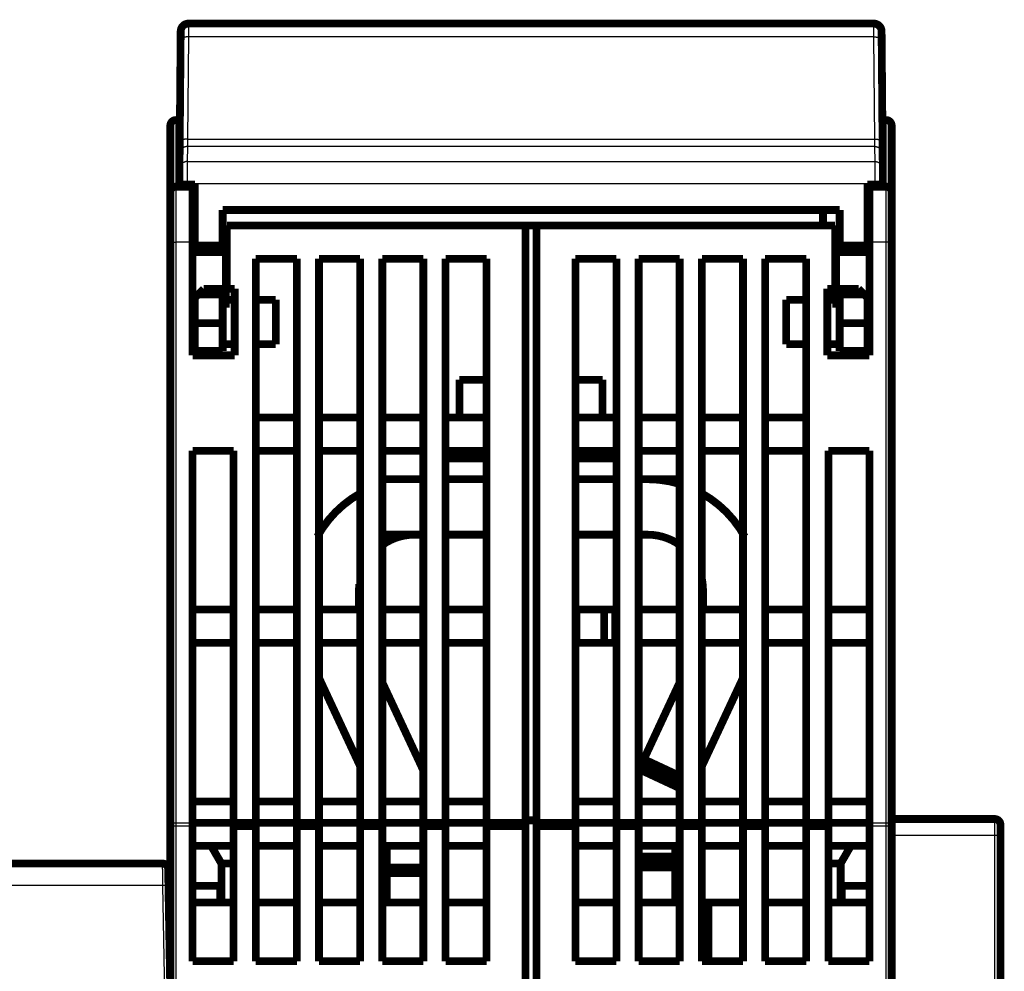
# Model space of a CAD drawing. Extents: x 10 to 826, y 11 to 562.
# Drawn here: x 619 to 708, y 477 to 562 of the extents above; entities that cross this region are included whole.
import ezdxf

# ---------------------------------------------------------------- set-up
doc = ezdxf.new("R2010")
doc.units = 0
doc.layers.add('2', color=7, linetype='CONTINUOUS')

msp = doc.modelspace()

# ---------------------------------------------------------------- linework, layer by layer
at = {"layer": '2', "color": 3, "linetype": 'CONTINUOUS'}
for p, q in [((634.23085, 562.09974), (634.22599, 560.89041)), ((695.99483, 560.89041), (695.98997, 562.09974)), ((634.22599, 560.89042), (634.14553, 551.6702)), ((695.99482, 560.89042), (634.22599, 560.89042)), ((696.07529, 551.6702), (695.99482, 560.89042)), ((633.09798, 553.40666), (633.09798, 547.40666)), ((697.09798, 547.40666), (697.09798, 553.40666)), ((634.13417, 551.01945), (634.12237, 549.66715)), ((634.14553, 551.67018), (634.13414, 551.01946)), ((696.08664, 551.01945), (634.13417, 551.01945)), ((634.14553, 551.6702), (696.07529, 551.6702)), ((696.08661, 551.01946), (696.07529, 551.67018)), ((696.09844, 549.66715), (696.08664, 551.01945)), ((634.12235, 549.66713), (634.11104, 547.66839)), ((634.12237, 549.66715), (696.09844, 549.66715)), ((696.10979, 547.66839), (696.09848, 549.66713)), ((634.11103, 547.66836), (633.41106, 547.67447)), ((634.11103, 547.66836), (634.11043, 547.59974)), ((696.10978, 547.66836), (634.11103, 547.66836)), ((696.10978, 547.66836), (696.80976, 547.67447)), ((696.11038, 547.59974), (696.10978, 547.66836)), ((633.09798, 547.40666), (633.09798, 542.40666)), ((697.09798, 542.40666), (697.09798, 547.40666)), ((632.59798, 542.40666), (633.09798, 542.40666)), ((634.59798, 542.40666), (633.09798, 542.40666)), ((633.09798, 542.40666), (633.09798, 490.08604)), ((697.09798, 542.40666), (695.59798, 542.40666)), ((697.09798, 490.08604), (697.09798, 542.40666)), ((697.59798, 542.40666), (697.09798, 542.40666)), ((632.59798, 490.08604), (633.09798, 490.08604)), ((633.09798, 490.08604), (634.59798, 490.08604)), ((633.09798, 490.08604), (633.09798, 489.76819)), ((634.59798, 489.76819), (633.09798, 489.76819)), ((633.09798, 489.76819), (633.09798, 473.04513)), ((695.59798, 490.08604), (697.09798, 490.08604)), ((697.09798, 489.76819), (695.59798, 489.76819)), ((697.09798, 489.76819), (697.09798, 490.08604)), ((697.09798, 490.08604), (697.59798, 490.08604)), ((697.09798, 473.04513), (697.09798, 489.76819)), ((706.89778, 488.92073), (697.59798, 488.92067)), ((706.89779, 459.42073), (706.89778, 488.92073)), ((707.39778, 488.92073), (706.89778, 488.92073)), ((631.92639, 484.44057), (581.26957, 484.44057)), ((632.09806, 474.60567), (631.92639, 484.44057))]:
    msp.add_line(p, q, dxfattribs=at)
at = {"layer": '2', "color": 40, "linetype": 'CONTINUOUS', "const_width": 0.7}
for points in [[(633.52602, 560.8477), (633.53089, 561.40585)], [(633.53085, 561.39974), (633.53084, 561.39974)], [(634.23087, 562.09974), (695.98995, 562.09974)], [(664.61041, 562.09974), (664.61041, 562.09979)], [(665.61041, 562.09979), (665.61041, 562.09974)], [(696.68992, 561.40585), (696.6948, 560.8477)], [(696.68998, 561.39974), (696.68997, 561.39974)], [(633.44556, 551.62748), (633.52602, 560.8477)], [(696.6948, 560.8477), (696.77526, 551.62748)], [(633.49698, 557.51317), (633.49692, 557.51323)], [(696.72389, 557.51323), (696.72385, 557.51318)], [(633.09798, 553.40666), (633.46108, 553.40666)], [(633.46364, 553.69974), (633.46367, 553.69974)], [(696.75717, 553.69974), (696.75715, 553.69974)], [(697.09798, 553.40666), (696.75973, 553.40666)], [(632.59798, 546.90666), (632.59798, 552.90666)], [(697.59798, 552.90666), (697.59798, 546.90666)], [(633.4342, 550.32599), (633.44556, 551.62748)], [(696.77526, 551.62748), (696.78662, 550.32599)], [(633.4224, 548.97368), (633.4342, 550.32599)], [(696.78662, 550.32599), (696.79842, 548.97368)], [(633.41106, 547.67447), (633.4224, 548.97368)], [(696.79842, 548.97368), (696.80976, 547.67447)], [(633.09798, 547.40666), (634.59798, 547.40666)], [(633.41041, 547.59974), (633.41106, 547.67447)], [(633.41041, 547.59974), (634.11043, 547.59974)], [(634.11043, 547.59974), (634.81041, 547.59974)], [(634.59798, 547.59974), (634.59798, 547.40666)], [(634.59798, 547.40666), (634.59798, 542.40666)], [(634.81041, 547.59974), (634.81041, 542.09974)], [(695.41041, 542.09974), (695.41041, 547.59974)], [(695.41041, 547.59974), (696.11038, 547.59974)], [(695.59798, 547.40666), (695.59798, 547.59972)], [(695.59798, 547.40666), (697.09798, 547.40666)], [(695.59798, 542.40666), (695.59798, 547.40666)], [(696.11038, 547.59974), (696.81041, 547.59974)], [(696.80976, 547.67447), (696.81041, 547.59974)], [(632.59798, 542.40666), (632.59798, 546.90666)], [(697.59798, 546.90666), (697.59798, 542.40666)], [(637.31041, 545.29974), (692.91041, 545.29974)], [(637.31041, 542.09974), (637.31041, 545.29974)], [(691.41041, 545.29974), (691.41041, 543.90664)], [(692.91041, 545.29974), (692.91041, 542.09974)], [(664.59798, 543.90666), (637.69798, 543.90666)], [(637.69798, 543.90666), (637.69798, 538.20666)], [(664.59798, 543.90666), (665.59798, 543.90666)], [(664.59798, 490.08604), (664.59798, 543.90666)], [(665.59798, 543.90666), (665.59798, 490.08604)], [(692.49798, 543.90666), (665.59798, 543.90666)], [(692.49798, 538.20666), (692.49798, 543.90666)], [(632.59798, 490.08604), (632.59798, 542.40666)], [(634.59798, 532.20666), (634.59798, 542.40666)], [(634.81042, 542.30666), (634.59798, 542.30666)], [(634.81041, 542.09974), (634.81041, 541.59974)], [(634.81041, 542.09974), (637.31041, 542.09974)], [(637.31041, 542.09974), (637.31041, 541.59974)], [(637.59798, 542.30666), (637.31042, 542.30666)], [(637.59798, 541.50666), (637.59798, 542.30666)], [(692.59798, 542.30666), (692.59798, 541.50666)], [(692.9104, 542.30666), (692.59798, 542.30666)], [(692.91041, 541.59974), (692.91041, 542.09974)], [(692.91041, 542.09974), (695.41041, 542.09974)], [(695.59798, 542.30666), (695.4104, 542.30666)], [(695.41041, 541.59974), (695.41041, 542.09974)], [(695.59798, 542.40666), (695.59798, 532.20666)], [(697.59798, 542.40666), (697.59798, 490.08604)], [(637.59798, 541.50666), (634.59798, 541.50666)], [(634.81041, 541.59974), (637.31041, 541.59974)], [(637.59798, 537.30666), (637.59798, 541.50666)], [(640.29798, 540.90666), (643.99798, 540.90666)], [(640.29798, 490.08604), (640.29798, 540.90666)], [(643.99798, 540.90666), (643.99798, 490.08604)], [(645.99798, 540.90666), (649.69798, 540.90666)], [(645.99798, 490.08604), (645.99798, 540.90666)], [(649.69798, 540.90666), (649.69798, 490.08604)], [(651.69798, 540.90666), (655.39798, 540.90666)], [(651.69798, 490.08604), (651.69798, 540.90666)], [(655.39798, 540.90666), (655.39798, 490.08604)], [(657.39798, 540.90666), (661.09798, 540.90666)], [(657.39798, 490.08604), (657.39798, 540.90666)], [(661.09798, 540.90666), (661.09798, 490.08604)], [(669.09798, 490.08604), (669.09798, 540.90666)], [(669.09798, 540.90666), (672.79798, 540.90666)], [(672.79798, 540.90666), (672.79798, 490.08604)], [(674.79798, 490.08604), (674.79798, 540.90666)], [(674.79798, 540.90666), (678.49798, 540.90666)], [(678.49798, 540.90666), (678.49798, 490.08604)], [(680.49798, 490.08604), (680.49798, 540.90666)], [(680.49798, 540.90666), (684.19798, 540.90666)], [(684.19798, 540.90666), (684.19798, 490.08604)], [(686.19798, 490.08604), (686.19798, 540.90666)], [(686.19798, 540.90666), (689.89798, 540.90666)], [(689.89798, 540.90666), (689.89798, 490.08604)], [(692.59798, 541.50666), (692.59798, 537.30666)], [(695.59798, 541.50666), (692.59798, 541.50666)], [(692.91041, 541.59974), (695.41041, 541.59974)], [(635.11041, 537.69974), (634.81041, 537.39974)], [(634.81041, 537.39974), (634.81041, 535.09974)], [(635.11041, 537.69974), (635.61041, 538.19974)], [(637.31041, 537.69974), (635.11041, 537.69974)], [(637.31041, 538.19974), (635.61041, 538.19974)], [(637.31041, 538.19974), (637.31041, 537.69974)], [(637.31041, 535.09974), (637.31041, 537.69974)], [(637.69798, 538.20666), (638.39798, 538.20666)], [(638.39798, 538.20666), (638.39798, 532.20666)], [(692.59798, 537.39974), (691.79794, 537.39974)], [(691.79798, 532.20666), (691.79798, 538.20666)], [(691.79798, 538.20666), (692.49798, 538.20666)], [(691.79798, 537.54619), (692.59798, 537.54619)], [(694.61041, 538.19974), (692.91041, 538.19974)], [(692.91041, 537.69974), (692.91041, 538.19974)], [(692.91041, 537.69974), (692.91041, 535.09974)], [(695.11041, 537.69974), (692.91041, 537.69974)], [(694.61041, 538.19974), (695.11041, 537.69974)], [(695.41041, 537.39974), (695.11041, 537.69974)], [(695.41041, 535.09974), (695.41041, 537.39974)], [(634.59798, 537.30666), (634.81042, 537.30666)], [(634.59798, 536.50666), (634.81042, 536.50666)], [(637.31042, 537.30666), (637.59798, 537.30666)], [(637.31042, 536.50666), (637.59798, 536.50666)], [(637.59798, 536.50666), (637.59798, 537.30666)], [(637.59802, 537.20666), (638.39798, 537.20666)], [(640.29798, 537.20666), (642.09798, 537.20666)], [(642.09798, 533.20666), (642.09798, 537.20666)], [(689.89798, 537.20666), (688.09798, 537.20666)], [(688.09798, 537.20666), (688.09798, 533.20666)], [(691.79794, 537.20666), (692.59798, 537.20666)], [(692.59798, 537.30666), (692.59798, 536.50666)], [(692.59798, 537.30666), (692.9104, 537.30666)], [(692.59798, 536.50666), (692.9104, 536.50666)], [(695.4104, 536.50666), (695.59798, 536.50666)], [(695.41041, 537.30666), (695.59798, 537.30666)], [(634.59798, 535.40735), (634.81042, 535.40735)], [(634.81041, 535.09974), (634.81041, 532.59974)], [(634.81041, 535.09974), (637.31041, 535.09974)], [(637.31041, 535.09974), (637.31041, 532.59974)], [(692.91041, 532.59974), (692.91041, 535.09974)], [(692.91041, 535.09974), (695.41041, 535.09974)], [(695.59798, 535.40735), (695.4104, 535.40735)], [(695.41041, 532.59974), (695.41041, 535.09974)], [(634.59798, 533.666), (634.81042, 533.666)], [(634.59798, 533.20666), (634.81041, 533.20666)], [(637.31041, 533.20666), (638.39795, 533.20666)], [(640.29798, 533.20666), (642.09798, 533.20666)], [(688.09798, 533.20666), (689.89798, 533.20666)], [(692.91041, 533.20666), (691.79794, 533.20666)], [(695.59798, 533.666), (695.4104, 533.666)], [(695.59798, 533.20666), (695.41041, 533.20666)], [(638.39798, 532.20666), (634.59798, 532.20666)], [(637.31041, 532.59974), (634.81041, 532.59974)], [(695.59798, 532.20666), (691.79798, 532.20666)], [(695.41041, 532.59974), (692.91041, 532.59974)], [(661.09799, 530.0053), (658.6486, 530.0053)], [(658.6486, 526.60668), (658.6486, 530.0053)], [(671.5486, 530.0053), (669.09798, 530.0053)], [(671.5486, 530.0053), (671.5486, 526.60668)], [(671.55098, 530.0053), (671.55098, 530.0053)], [(643.99798, 526.60666), (640.29798, 526.60666)], [(649.69798, 526.60666), (645.99798, 526.60666)], [(655.39798, 526.60666), (651.69798, 526.60666)], [(661.09798, 526.60666), (657.39798, 526.60666)], [(672.79798, 526.60666), (669.09798, 526.60666)], [(678.49798, 526.60666), (674.79798, 526.60666)], [(684.19798, 526.60666), (680.49798, 526.60666)], [(689.89798, 526.60666), (686.19798, 526.60666)], [(634.59798, 523.60666), (638.29798, 523.60666)], [(634.59798, 490.08604), (634.59798, 523.60666)], [(638.29798, 523.60666), (638.29798, 490.08604)], [(640.29798, 523.60666), (643.99798, 523.60666)], [(645.99798, 523.60666), (649.69798, 523.60666)], [(651.69798, 523.60666), (655.39798, 523.60666)], [(657.39798, 523.60666), (661.09798, 523.60666)], [(658.39798, 523.60669), (658.39798, 523.0053)], [(669.09798, 523.60666), (672.79798, 523.60666)], [(671.79798, 523.0053), (671.79798, 523.60669)], [(674.79798, 523.60666), (678.49798, 523.60666)], [(680.49798, 523.60666), (684.19798, 523.60666)], [(686.19798, 523.60666), (689.89798, 523.60666)], [(691.89798, 490.08604), (691.89798, 523.60666)], [(691.89798, 523.60666), (695.59798, 523.60666)], [(695.59798, 523.60666), (695.59798, 490.08604)], [(661.09799, 522.9053), (657.39798, 522.9053)], [(658.39798, 523.0053), (661.09799, 523.0053)], [(669.09798, 523.0053), (671.79798, 523.0053)], [(672.79799, 522.9053), (669.09798, 522.9053)], [(651.69798, 521.04369), (655.39797, 521.04369)], [(657.39798, 521.04369), (661.09799, 521.04369)], [(669.09798, 521.04369), (672.79799, 521.04369)], [(674.798, 521.04369), (675.59798, 521.04369)], [(675.59801, 521.04369), (678.49801, 521.04369)], [(651.69798, 516.04369), (655.39797, 516.04369)], [(657.39798, 516.04369), (661.09799, 516.04369)], [(669.09798, 516.04369), (672.79799, 516.04369)], [(674.798, 516.04369), (675.59798, 516.04369)], [(649.59798, 509.30666), (649.59798, 511.04369)], [(680.59798, 511.04369), (680.59798, 509.30664)], [(638.29798, 509.30666), (634.59798, 509.30666)], [(643.99798, 509.30666), (640.29798, 509.30666)], [(649.69798, 509.30666), (645.99798, 509.30666)], [(655.39798, 509.30666), (651.69798, 509.30666)], [(661.09798, 509.30666), (657.39798, 509.30666)], [(669.19798, 509.30666), (669.09798, 509.30666)], [(669.19798, 506.30666), (669.19798, 509.30666)], [(671.69798, 509.30666), (669.19798, 509.30666)], [(672.69798, 509.30666), (671.69798, 509.30666)], [(671.69798, 506.30666), (671.69798, 509.30666)], [(672.69798, 509.30666), (672.69798, 506.30666)], [(678.49798, 509.30666), (674.79798, 509.30666)], [(684.19798, 509.30666), (680.49798, 509.30666)], [(689.89798, 509.30666), (686.19798, 509.30666)], [(695.59798, 509.30666), (691.89798, 509.30666)], [(634.59798, 506.30666), (638.29798, 506.30666)], [(640.29798, 506.30666), (643.99798, 506.30666)], [(645.99798, 506.30666), (649.69798, 506.30666)], [(651.69798, 506.30666), (655.39798, 506.30666)], [(657.39798, 506.30666), (661.09798, 506.30666)], [(669.09798, 506.30666), (669.19798, 506.30666)], [(669.19798, 506.30666), (671.69798, 506.30666)], [(671.69798, 506.30666), (672.69798, 506.30666)], [(674.79798, 506.30666), (678.49798, 506.30666)], [(680.49798, 506.30666), (684.19798, 506.30666)], [(686.19798, 506.30666), (689.89798, 506.30666)], [(691.89798, 506.30666), (695.59798, 506.30666)], [(649.69798, 495.19051), (645.99801, 503.12511)], [(655.39798, 494.79783), (651.69797, 502.73253)], [(678.49804, 502.73262), (675.26941, 495.8088)], [(684.19795, 503.12512), (680.49798, 495.1905)], [(675.26941, 495.8088), (675.0581, 495.35565)], [(678.49798, 494.3033), (675.26941, 495.8088)], [(674.84679, 494.9025), (674.79798, 494.79782)], [(675.0581, 495.35565), (674.84679, 494.9025)], [(674.84679, 494.9025), (678.49798, 493.19992)], [(675.0581, 495.35565), (678.49802, 493.75159)], [(638.29798, 492.00666), (634.59798, 492.00666)], [(643.99798, 492.00666), (640.29798, 492.00666)], [(649.69798, 492.00666), (645.99798, 492.00666)], [(655.39798, 492.00666), (651.69798, 492.00666)], [(661.09798, 492.00666), (657.39798, 492.00666)], [(672.79798, 492.00666), (669.09798, 492.00666)], [(678.49798, 492.00666), (674.79798, 492.00666)], [(684.19798, 492.00666), (680.49798, 492.00666)], [(689.89798, 492.00666), (686.19798, 492.00666)], [(695.59798, 492.00666), (691.89798, 492.00666)], [(665.59798, 490.3013), (664.59798, 490.3013)], [(697.59798, 490.42067), (706.89779, 490.42073)], [(706.89779, 490.42073), (706.89779, 490.42073)], [(632.59798, 473.36298), (632.59798, 490.08604)], [(634.59798, 490.08604), (634.59798, 489.76819)], [(638.29798, 490.08604), (634.59798, 490.08604)], [(634.59798, 489.76819), (634.59798, 477.60666)], [(638.29798, 490.08604), (638.29798, 489.76819)], [(638.29798, 490.08604), (640.29798, 490.08604)], [(638.29798, 489.76819), (638.29798, 477.60666)], [(640.29798, 489.76819), (638.29798, 489.76819)], [(640.29798, 489.76819), (640.29798, 490.08604)], [(643.99798, 490.08604), (640.29798, 490.08604)], [(640.29798, 477.60666), (640.29798, 489.76819)], [(643.99798, 490.08604), (643.99798, 489.76819)], [(643.99798, 490.08604), (645.99798, 490.08604)], [(643.99798, 489.76819), (643.99798, 477.60666)], [(645.99798, 489.76819), (643.99798, 489.76819)], [(645.99798, 489.76819), (645.99798, 490.08604)], [(649.69798, 490.08604), (645.99798, 490.08604)], [(645.99798, 477.60666), (645.99798, 489.76819)], [(649.69798, 490.08604), (649.69798, 489.76819)], [(649.69798, 490.08604), (651.69798, 490.08604)], [(649.69798, 489.76819), (649.69798, 477.60666)], [(651.69798, 489.76819), (649.69798, 489.76819)], [(651.69798, 489.76819), (651.69798, 490.08604)], [(655.39798, 490.08604), (651.69798, 490.08604)], [(651.69798, 477.60666), (651.69798, 489.76819)], [(655.39798, 490.08604), (655.39798, 489.76819)], [(655.39798, 490.08604), (657.39798, 490.08604)], [(655.39798, 489.76819), (655.39798, 477.60666)], [(657.39798, 489.76819), (655.39798, 489.76819)], [(657.39798, 489.76819), (657.39798, 490.08604)], [(661.09798, 490.08604), (657.39798, 490.08604)], [(657.39798, 477.60666), (657.39798, 489.76819)], [(661.09798, 490.08604), (661.09798, 489.76819)], [(661.09798, 490.08604), (664.59798, 490.08604)], [(661.09798, 489.76819), (661.09798, 477.60666)], [(664.59798, 489.76819), (661.09798, 489.76819)], [(664.59798, 489.76819), (664.59798, 490.08604)], [(664.59798, 473.04513), (664.59798, 489.76819)], [(665.59798, 490.08604), (665.59798, 489.76819)], [(665.59798, 490.08604), (669.09798, 490.08604)], [(665.59798, 489.76819), (665.59798, 473.04513)], [(669.09798, 489.76819), (665.59798, 489.76819)], [(669.09798, 489.76819), (669.09798, 490.08604)], [(672.79798, 490.08604), (669.09798, 490.08604)], [(669.09798, 477.60666), (669.09798, 489.76819)], [(672.79798, 490.08604), (672.79798, 489.76819)], [(672.79798, 490.08604), (674.79798, 490.08604)], [(672.79798, 489.76819), (672.79798, 477.60666)], [(674.79798, 489.76819), (672.79798, 489.76819)], [(674.79798, 489.76819), (674.79798, 490.08604)], [(678.49798, 490.08604), (674.79798, 490.08604)], [(674.79798, 477.60666), (674.79798, 489.76819)], [(678.49798, 490.08604), (678.49798, 489.76819)], [(678.49798, 490.08604), (680.49798, 490.08604)], [(678.49798, 489.76819), (678.49798, 477.60666)], [(680.49798, 489.76819), (678.49798, 489.76819)], [(680.49798, 489.76819), (680.49798, 490.08604)], [(684.19798, 490.08604), (680.49798, 490.08604)], [(680.49798, 477.60666), (680.49798, 489.76819)], [(684.19798, 490.08604), (684.19798, 489.76819)], [(684.19798, 490.08604), (686.19798, 490.08604)], [(684.19798, 489.76819), (684.19798, 477.60666)], [(686.19798, 489.76819), (684.19798, 489.76819)], [(686.19798, 489.76819), (686.19798, 490.08604)], [(689.89798, 490.08604), (686.19798, 490.08604)], [(686.19798, 477.60666), (686.19798, 489.76819)], [(689.89798, 490.08604), (689.89798, 489.76819)], [(689.89798, 490.08604), (691.89798, 490.08604)], [(689.89798, 489.76819), (689.89798, 477.60666)], [(691.89798, 489.76819), (689.89798, 489.76819)], [(691.89798, 489.76819), (691.89798, 490.08604)], [(695.59798, 490.08604), (691.89798, 490.08604)], [(691.89798, 477.60666), (691.89798, 489.76819)], [(695.59798, 489.76819), (695.59798, 490.08604)], [(695.59798, 477.60666), (695.59798, 489.76819)], [(697.59798, 490.08604), (697.59798, 473.36298)], [(707.39779, 489.92073), (707.39778, 488.92073)], [(707.39816, 489.92073), (707.39816, 489.92073)], [(707.39778, 488.92073), (707.39779, 459.42073)], [(634.59798, 488.00666), (638.29798, 488.00666)], [(637.19798, 486.40666), (636.27422, 488.00665)], [(640.29798, 488.00666), (643.99798, 488.00666)], [(645.99798, 488.00666), (649.69798, 488.00666)], [(651.69798, 488.00666), (655.39798, 488.00666)], [(652.09798, 486.04369), (652.09798, 488.00664)], [(657.39798, 488.00666), (661.09798, 488.00666)], [(669.09798, 488.00666), (672.79798, 488.00666)], [(674.79798, 488.00666), (678.49798, 488.00666)], [(678.09798, 488.00664), (678.09798, 487.04369)], [(680.49798, 488.00666), (684.19798, 488.00666)], [(686.19798, 488.00666), (689.89798, 488.00666)], [(691.89798, 488.00666), (695.59798, 488.00666)], [(693.92173, 488.00663), (692.99798, 486.40666)], [(678.09798, 487.04369), (674.79798, 487.04369)], [(678.09798, 487.04369), (678.09798, 486.54369)], [(581.2953, 486.40567), (631.90066, 486.40567)], [(632.40059, 485.91439), (632.42631, 484.44057)], [(637.19798, 486.40666), (638.29797, 486.40666)], [(637.19798, 486.40666), (637.19798, 482.90563)], [(652.09798, 485.54369), (652.09798, 486.04369)], [(655.39798, 486.04369), (652.09798, 486.04369)], [(674.79798, 486.04369), (678.09798, 486.04369)], [(674.798, 486.54369), (678.09798, 486.54369)], [(678.09798, 486.54369), (678.09798, 486.04369)], [(678.09798, 486.04369), (678.09798, 482.90566)], [(691.898, 486.40666), (692.99798, 486.40666)], [(692.99798, 486.40666), (692.99798, 482.90563)], [(652.09798, 485.54369), (655.39797, 485.54369)], [(652.09798, 482.90563), (652.09798, 485.54369)], [(632.42631, 484.44057), (632.59798, 474.60567)], [(637.09798, 484.40566), (634.59798, 484.40566)], [(637.09798, 482.90566), (637.09798, 484.40566)], [(693.09798, 484.40566), (693.09798, 482.90566)], [(695.59798, 484.40566), (693.09798, 484.40566)], [(638.29797, 482.90566), (634.59798, 482.90566)], [(643.99799, 482.90566), (640.29798, 482.90566)], [(649.69802, 482.90566), (645.99801, 482.90566)], [(655.39797, 482.90566), (651.69795, 482.90566)], [(661.09799, 482.90566), (657.39798, 482.90566)], [(672.79799, 482.90566), (669.09798, 482.90566)], [(678.49801, 482.90566), (674.798, 482.90566)], [(681.09798, 482.90566), (680.49795, 482.90566)], [(684.19796, 482.90566), (681.09798, 482.90566)], [(681.09798, 477.60664), (681.09798, 482.90566)], [(689.89799, 482.90566), (686.19798, 482.90566)], [(695.59798, 482.90566), (691.898, 482.90566)], [(638.29798, 477.60666), (634.59798, 477.60666)], [(643.99798, 477.60666), (640.29798, 477.60666)], [(649.69798, 477.60666), (645.99798, 477.60666)], [(655.39798, 477.60666), (651.69798, 477.60666)], [(661.09798, 477.60666), (657.39798, 477.60666)], [(672.79798, 477.60666), (669.09798, 477.60666)], [(678.49798, 477.60666), (674.79798, 477.60666)], [(684.19798, 477.60666), (680.49798, 477.60666)], [(689.89798, 477.60666), (686.19798, 477.60666)], [(695.59798, 477.60666), (691.89798, 477.60666)]]:
    msp.add_lwpolyline(points, dxfattribs=at)
for points in [[(634.23087, 562.09974, 0.41165989), (633.53089, 561.40585)], [(696.68992, 561.40585, 0.41165989), (695.98995, 562.09974)], [(633.09798, 553.40666, 0.41421356), (632.59798, 552.90666)], [(697.59798, 552.90666, 0.41421356), (697.09798, 553.40666)], [(633.09798, 547.40666, 0.41421356), (632.59798, 546.90666)], [(697.59798, 546.90666, 0.41421356), (697.09798, 547.40666)], [(678.49798, 520.61395, 0.07368966), (675.59798, 521.04369)], [(649.69798, 519.76091, 0.13956136), (645.84161, 515.87339)], [(684.35437, 515.87335, 0.13956239), (680.49798, 519.76091)], [(654.59798, 516.04369, 0.15592799), (651.69798, 515.11677)], [(678.55559, 515.07513, 0.15957011), (675.59798, 516.04369)], [(680.59798, 511.04369, 0.05012563), (680.49798, 512.03867)], [(649.62639, 511.57587, 0.02666613), (649.59798, 511.04369)], [(707.39816, 489.92073, 0.41421536), (706.89816, 490.42073)], [(632.40059, 485.91439, 0.4091108), (631.90066, 486.40567)]]:
    msp.add_lwpolyline(points, format="xyb", dxfattribs=at)
at = {"layer": '2', "color": 3, "linetype": 'CONTINUOUS'}
for points in [[(634.22599, 560.89041), (634.19265, 560.89064, 0.00089319), (634.15886, 560.89077, 0.00085212), (634.1246, 560.89077, 0.00084744), (634.09, 560.89066, 0.00089582), (634.05522, 560.89042, 0.00093187), (634.0204, 560.89004, 0.00096744), (633.9857, 560.88953, 0.00100729), (633.95125, 560.88888, 0.0010625), (633.91723, 560.88809, 0.00112204), (633.8838, 560.88716, 0.0011942), (633.85113, 560.88608, 0.00127708), (633.81937, 560.88487, 0.00137596), (633.78871, 560.88351, 0.00149568), (633.75926, 560.88203, 0.00163791), (633.73121, 560.88042, 0.00180932), (633.70464, 560.8787, 0.00200403), (633.67973, 560.87687, 0.0022812), (633.6565, 560.87493, 0.00264069), (633.63512, 560.8729, 0.00301049), (633.61559, 560.87079, 0.00332062), (633.59804, 560.86863, 0.00429837), (633.58238, 560.86638, 0.00622475), (633.56869, 560.86402, 0.00648311), (633.55704, 560.86178, 0.00338708), (633.54753, 560.85972, 0.01229975), (633.53946, 560.85708, 0.0410731), (633.53229, 560.85302, 0.05005425), (633.52605, 560.84771, 0.04701371)], [(695.99483, 560.89041), (696.02817, 560.89064, -0.0008932), (696.06196, 560.89077, -0.00085213), (696.09623, 560.89077, -0.00084745), (696.13083, 560.89066, -0.00089583), (696.16561, 560.89042, -0.00093187), (696.20042, 560.89004, -0.00096744), (696.23513, 560.88953, -0.0010073), (696.26958, 560.88888, -0.00106251), (696.30359, 560.88809, -0.00112204), (696.33703, 560.88716, -0.0011942), (696.36969, 560.88608, -0.00127708), (696.40145, 560.88487, -0.00137596), (696.43211, 560.88351, -0.00149568), (696.46156, 560.88203, -0.0016379), (696.48961, 560.88042, -0.0018093), (696.51618, 560.8787, -0.002004), (696.54109, 560.87687, -0.00228116), (696.56432, 560.87493, -0.00264065), (696.5857, 560.8729, -0.00301042), (696.60523, 560.87079, -0.00332053), (696.62278, 560.86863, -0.00429824), (696.63844, 560.86638, -0.00622452), (696.65213, 560.86402, -0.00648281), (696.66378, 560.86178, -0.00338691), (696.6733, 560.85972, -0.01229901), (696.68136, 560.85708, -0.04106936), (696.68854, 560.85302, -0.05004736), (696.69478, 560.84771, -0.04700605)], [(634.13414, 551.01946), (634.10093, 551.0187, 0.01272818), (634.06729, 551.01627, 0.01209205), (634.03318, 551.01212, 0.01191289), (633.99874, 551.00625, 0.0124115), (633.96412, 550.9985, 0.01264697), (633.92947, 550.98889, 0.01280009), (633.89492, 550.97732, 0.0129002), (633.86063, 550.96384, 0.01310423), (633.82676, 550.94838, 0.01321265), (633.79347, 550.93102, 0.01335515), (633.76094, 550.91171, 0.01342672), (633.72929, 550.89057, 0.01352341), (633.69873, 550.86761, 0.01357739), (633.66936, 550.84298, 0.01364691), (633.64137, 550.81669, 0.01363782), (633.61483, 550.78895, 0.0135751), (633.58992, 550.75982, 0.0136494), (633.56668, 550.72946, 0.01381535), (633.54526, 550.69795, 0.01346414), (633.52566, 550.66567, 0.01265167), (633.50801, 550.63282, 0.01361027), (633.49223, 550.59884, 0.01564526), (633.47839, 550.56364, 0.01230896), (633.46657, 550.53026, 0.00535183), (633.4569, 550.49985, 0.01611145), (633.4486, 550.46118, 0.02695377), (633.441, 550.40244, 0.0138037), (633.43419, 550.32597, 0.00758592)], [(634.14553, 551.67018), (634.11219, 551.67041, 0.00089327), (634.0784, 551.67054, 0.00085219), (634.04413, 551.67054, 0.00084752), (634.00953, 551.67043, 0.0008959), (633.97475, 551.67019, 0.00093195), (633.93994, 551.66982, 0.00096753), (633.90523, 551.6693, 0.00100738), (633.87078, 551.66865, 0.0010626), (633.83677, 551.66786, 0.00112215), (633.80333, 551.66693, 0.00119431), (633.77067, 551.66585, 0.0012772), (633.73891, 551.66464, 0.00137609), (633.70825, 551.66328, 0.00149582), (633.6788, 551.6618, 0.00163807), (633.65075, 551.6602, 0.00180949), (633.62418, 551.65847, 0.00200422), (633.59926, 551.65664, 0.00228141), (633.57604, 551.6547, 0.00264094), (633.55466, 551.65267, 0.00301077), (633.53513, 551.65056, 0.00332093), (633.51758, 551.6484, 0.00429878), (633.50192, 551.64615, 0.00622535), (633.48823, 551.64379, 0.00648373), (633.47658, 551.64155, 0.00338741), (633.46706, 551.63949, 0.01230091), (633.459, 551.63685, 0.04107677), (633.45183, 551.63279, 0.05005773), (633.44559, 551.62748, 0.0470156)], [(696.07529, 551.67018), (696.10864, 551.67041, -0.00089328), (696.14242, 551.67054, -0.0008522), (696.17669, 551.67054, -0.00084753), (696.21129, 551.67043, -0.00089591), (696.24607, 551.67019, -0.00093196), (696.28088, 551.66982, -0.00096753), (696.31559, 551.6693, -0.00100739), (696.35004, 551.66865, -0.00106261), (696.38405, 551.66786, -0.00112215), (696.41749, 551.66693, -0.00119432), (696.45015, 551.66585, -0.0012772), (696.48191, 551.66464, -0.00137609), (696.51257, 551.66328, -0.00149582), (696.54202, 551.6618, -0.00163806), (696.57007, 551.6602, -0.00180947), (696.59664, 551.65847, -0.00200419), (696.62156, 551.65664, -0.00228138), (696.64478, 551.6547, -0.0026409), (696.66616, 551.65267, -0.00301071), (696.68569, 551.65056, -0.00332085), (696.70324, 551.6484, -0.00429865), (696.7189, 551.64615, -0.00622511), (696.73259, 551.64379, -0.00648343), (696.74425, 551.64155, -0.00338723), (696.75376, 551.63949, -0.01230017), (696.76182, 551.63685, -0.04107303), (696.769, 551.63279, -0.05005084), (696.77524, 551.62748, -0.04700793)], [(696.08661, 551.01946), (696.11981, 551.0187, -0.01272686), (696.15346, 551.01627, -0.01209079), (696.18758, 551.01212, -0.01191166), (696.22202, 551.00625, -0.01241025), (696.25664, 550.9985, -0.01264573), (696.2913, 550.98889, -0.01279888), (696.32585, 550.97732, -0.01289906), (696.36015, 550.96384, -0.01310315), (696.39401, 550.94838, -0.01321165), (696.42731, 550.93102, -0.01335424), (696.45985, 550.91171, -0.01342592), (696.4915, 550.89057, -0.01352274), (696.52206, 550.86761, -0.01357686), (696.55144, 550.84298, -0.01364652), (696.57943, 550.81669, -0.01363758), (696.60597, 550.78895, -0.01357502), (696.63088, 550.75982, -0.01364947), (696.65413, 550.72946, -0.01381558), (696.67555, 550.69795, -0.01346452), (696.69515, 550.66567, -0.01265215), (696.7128, 550.63282, -0.01361092), (696.72859, 550.59884, -0.01564617), (696.74243, 550.56364, -0.0123098), (696.75425, 550.53026, -0.00535222), (696.76392, 550.49985, -0.01611271), (696.77223, 550.46118, -0.02695618), (696.77982, 550.40244, -0.01380504), (696.78663, 550.32597, -0.00758668)], [(634.12235, 549.66713), (634.08914, 549.66637, 0.01272841), (634.0555, 549.66394, 0.01209232), (634.02139, 549.65979, 0.01191321), (633.98695, 549.65392, 0.01241189), (633.95233, 549.64617, 0.01264741), (633.91767, 549.63656, 0.01280058), (633.88313, 549.62499, 0.01290074), (633.84883, 549.61152, 0.01310481), (633.81497, 549.59606, 0.01321327), (633.78168, 549.57869, 0.01335579), (633.74914, 549.55938, 0.01342738), (633.7175, 549.53825, 0.01352409), (633.68693, 549.51529, 0.01357807), (633.65756, 549.49065, 0.01364759), (633.62957, 549.46437, 0.01363848), (633.60303, 549.43663, 0.01357574), (633.57813, 549.4075, 0.01365), (633.55489, 549.37714, 0.01381593), (633.53346, 549.34563, 0.01346465), (633.51386, 549.31335, 0.01265211), (633.49622, 549.28049, 0.01361069), (633.48043, 549.24652, 0.01564567), (633.46659, 549.21131, 0.01230921), (633.45478, 549.17793, 0.00535192), (633.44511, 549.14752, 0.01611168), (633.4368, 549.10885, 0.02695391), (633.42921, 549.05011, 0.01380365), (633.4224, 548.97364, 0.00758587)], [(696.09848, 549.66713), (696.13168, 549.66637, -0.01272856), (696.16532, 549.66394, -0.01209244), (696.19944, 549.65979, -0.01191331), (696.23388, 549.65392, -0.01241198), (696.2685, 549.64617, -0.01264748), (696.30315, 549.63656, -0.01280063), (696.3377, 549.62499, -0.01290077), (696.37199, 549.61152, -0.01310482), (696.40585, 549.59606, -0.01321325), (696.43915, 549.57869, -0.01335575), (696.47168, 549.55938, -0.01342732), (696.50333, 549.53825, -0.013524), (696.53389, 549.51529, -0.01357796), (696.56326, 549.49065, -0.01364745), (696.59125, 549.46437, -0.01363833), (696.61779, 549.43663, -0.01357557), (696.64269, 549.4075, -0.01364982), (696.66594, 549.37714, -0.01381572), (696.68736, 549.34563, -0.01346445), (696.70696, 549.31335, -0.01265191), (696.7246, 549.28049, -0.01361046), (696.74039, 549.24652, -0.01564541), (696.75423, 549.21131, -0.01230901), (696.76605, 549.17793, -0.00535183), (696.77572, 549.14752, -0.01611142), (696.78402, 549.10885, -0.02695348), (696.79161, 549.05011, -0.01380345), (696.79842, 548.97364, -0.00758576)], [(633.098, 489.76822), (633.07418, 489.76857, -0.00814055), (633.05003, 489.76968, -0.00775092), (633.02555, 489.77158, -0.00767842), (633.00082, 489.77427, -0.00807044), (632.97597, 489.77783, -0.00832479), (632.95109, 489.78224, -0.00855197), (632.92629, 489.78755, -0.0087825), (632.90167, 489.79373, -0.00911498), (632.87737, 489.80083, -0.00943097), (632.85348, 489.8088, -0.00980539), (632.83014, 489.81767, -0.01018708), (632.80744, 489.82737, -0.01062361), (632.78554, 489.83791, -0.01109582), (632.76449, 489.84923, -0.01161786), (632.74446, 489.86129, -0.01214975), (632.72547, 489.87403, -0.01265953), (632.70768, 489.88739, -0.01337601), (632.69109, 489.90132, -0.01422595), (632.67582, 489.91578, -0.01461494), (632.66187, 489.93058, -0.01441416), (632.64934, 489.94565, -0.0162871), (632.63816, 489.96122, -0.01972753), (632.62839, 489.97734, -0.01635924), (632.62008, 489.99263, -0.00733028), (632.61329, 490.00655, -0.02255398), (632.60755, 490.02424, -0.04010863), (632.60244, 490.05108, -0.02135765), (632.59802, 490.08601, -0.01188194)], [(697.59795, 490.08601), (697.5974, 490.07086, -0.0201271), (697.59565, 490.05552, -0.01897914), (697.59266, 490.03995, -0.01844008), (697.58842, 490.02424, -0.01884488), (697.58283, 490.00844, -0.01868381), (697.57589, 489.99263, -0.01831131), (697.56754, 489.97686, -0.01775091), (697.55781, 489.96122, -0.01729784), (697.54664, 489.94577, -0.01663875), (697.53409, 489.93058, -0.0160359), (697.52014, 489.91575, -0.01531382), (697.50488, 489.90132, -0.01467215), (697.48829, 489.8874, -0.01398239), (697.47049, 489.87403, -0.01337867), (697.45151, 489.86129, -0.01271828), (697.43147, 489.84923, -0.01209312), (697.41044, 489.83791, -0.01162006), (697.38852, 489.82737, -0.01128454), (697.36578, 489.81767, -0.01056638), (697.34249, 489.8088, -0.0096005), (697.31879, 489.80084, -0.0100031), (697.29429, 489.79373, -0.0111418), (697.26892, 489.78752, -0.00852296), (697.24488, 489.78224, -0.00366045), (697.22297, 489.77792, -0.01085552), (697.19515, 489.77427, -0.01764651), (697.15291, 489.77103, -0.00889301), (697.09797, 489.76822, -0.00486531)], [(706.89777, 488.92073), (706.89777, 488.95042, 0.00000073), (706.89777, 488.98005, 0.00000075), (706.89777, 489.00961, 0.00000074), (706.89777, 489.03911, 0.0000007), (706.89777, 489.06852, 0.00000068), (706.89778, 489.09785, 0.00000065), (706.89778, 489.12708, 0.00000063), (706.89778, 489.15621, 0.00000061), (706.89778, 489.18522, 0.00000059), (706.89778, 489.21412, 0.00000056), (706.89778, 489.24289, 0.00000054), (706.89778, 489.27152, 0.00000052), (706.89778, 489.30001, 0.0000005), (706.89778, 489.32835, 0.00000047), (706.89778, 489.35652, 0.00000045), (706.89778, 489.38454, 0.00000043), (706.89778, 489.41237, 0.00000041), (706.89778, 489.44002, 0.00000038), (706.89778, 489.46748, 0.00000036), (706.89778, 489.49474, 0.00000034), (706.89778, 489.52179, 0.00000032), (706.89778, 489.54862, 0.00000029), (706.89778, 489.57523, 0.00000027), (706.89778, 489.60161, 0.00000024), (706.89778, 489.62775, 0.00000022), (706.89778, 489.65364, 0.0000002), (706.89778, 489.67928, 0.00000017), (706.89778, 489.70465, 0.00000014), (706.89778, 489.72975, 0.00000012), (706.89778, 489.75457, 0.00000009), (706.89778, 489.7791, 0.00000006), (706.89778, 489.80334, 0.00000003), (706.89778, 489.82727, 0.00000001), (706.89778, 489.85084), (706.89778, 489.874, -0.00000002), (706.89778, 489.89674, -0.00000001), (706.89778, 489.91905), (706.89778, 489.94094), (706.89778, 489.96239), (706.89778, 489.98341), (706.89778, 490.00398, -0.00000002), (706.89778, 490.02411, -0.00000002), (706.89778, 490.04379, -0.00000002), (706.89778, 490.06303, -0.00000003), (706.89778, 490.0818, -0.00000003), (706.89778, 490.10012, -0.00000003), (706.89778, 490.11797, -0.00000003), (706.89778, 490.13536, -0.00000004), (706.89778, 490.15227, -0.00000004), (706.89778, 490.16871, -0.00000004), (706.89778, 490.18466, -0.00000005), (706.89778, 490.20013, -0.00000005), (706.89778, 490.21511, -0.00000005), (706.89778, 490.22961, -0.00000006), (706.89778, 490.2436, -0.00000006), (706.89778, 490.2571, -0.00000007), (706.89778, 490.27009, -0.00000008), (706.89778, 490.28258, -0.00000008), (706.89778, 490.29455, -0.00000009), (706.89778, 490.30601, -0.0000001), (706.89778, 490.31695, -0.00000011), (706.89778, 490.32737, -0.00000013), (706.89778, 490.33725, -0.00000014), (706.89778, 490.34661, -0.00000013), (706.89778, 490.35542, -0.00000019), (706.89778, 490.36371, -0.00000035), (706.89778, 490.37144, -0.00000022), (706.89778, 490.37863, 0.00000033), (706.89778, 490.38527, -0.00000044), (706.89778, 490.39135, -0.00000329), (706.89778, 490.39686, -0.00000011), (706.89778, 490.40183, 0.00001337), (706.89778, 490.40624, -0.0000023), (706.89778, 490.41005, -0.00007442), (706.89779, 490.41321, 0.00000259), (706.89778, 490.41596, 0.00039219), (706.89778, 490.41848, 0.00058716), (706.89777, 490.42076, 0.00061176)], [(631.92635, 484.44055), (631.92546, 484.49273, -0.00008969), (631.92458, 484.54472, -0.00009228), (631.92373, 484.5965, -0.00009114), (631.9229, 484.64808, -0.00008583), (631.92209, 484.69939, -0.00008221), (631.92131, 484.75044, -0.00007906), (631.92054, 484.80119, -0.00007622), (631.91979, 484.85163, -0.00007266), (631.91906, 484.90172, -0.00006974), (631.91835, 484.95144, -0.00006638), (631.91766, 485.00077, -0.00006357), (631.91699, 485.04969, -0.00006021), (631.91634, 485.09817, -0.00005741), (631.9157, 485.1462, -0.00005407), (631.91508, 485.19373, -0.00005126), (631.91447, 485.24076, -0.00004788), (631.91388, 485.28725, -0.00004502), (631.91331, 485.33319, -0.00004157), (631.91275, 485.37854, -0.00003861), (631.9122, 485.42331, -0.00003503), (631.91167, 485.46743, -0.00003193), (631.91115, 485.51091, -0.00002818), (631.91064, 485.55371, -0.00002486), (631.91014, 485.59582, -0.00002081), (631.90966, 485.6372, -0.00001726), (631.90919, 485.67784, -0.00001303), (631.90873, 485.7177, -0.00000887), (631.90828, 485.75679, -0.00000351), (631.90784, 485.79502, 0.00000057), (631.90741, 485.83231, 0.00000438), (631.90699, 485.86849, 0.00000587), (631.90658, 485.9036, 0.00000498), (631.90619, 485.9376, 0.00000462), (631.9058, 485.97052, 0.00000468), (631.90543, 486.0023, 0.00000467), (631.90507, 486.03297, 0.00000444), (631.90473, 486.06249, 0.00000432), (631.9044, 486.09089, 0.00000414), (631.90408, 486.11811, 0.00000401), (631.90377, 486.14419, 0.00000377), (631.90348, 486.16907, 0.0000036), (631.9032, 486.1928, 0.00000332), (631.90294, 486.2153, 0.00000308), (631.90268, 486.23662, 0.00000271), (631.90245, 486.25671, 0.00000239), (631.90222, 486.27559, 0.00000192), (631.90202, 486.29322, 0.0000014), (631.90182, 486.30962, 0.00000059), (631.90164, 486.32475, -0.00000008), (631.90148, 486.33864, -0.00000076), (631.90133, 486.35122, -0.00000265), (631.9012, 486.36256, -0.00000678), (631.90108, 486.37261, -0.00000699), (631.90098, 486.3813, -0.00000014), (631.90089, 486.38852, -0.00001889), (631.90082, 486.39479, -0.00008509), (631.90076, 486.40052, -0.00012014), (631.9007, 486.40567, -0.0001337)], [(632.42634, 484.44055), (632.42616, 484.44056, 0.00753751), (632.42564, 484.44056, 0.0007073), (632.42478, 484.44057, 0.00026903), (632.42358, 484.44058, 0.00018881), (632.42203, 484.4406, 0.00014291), (632.42016, 484.44061, 0.00011972), (632.41795, 484.44063, 0.00010413), (632.41542, 484.44065, 0.00009871), (632.41255, 484.44067, 0.00009223), (632.40936, 484.4407, 0.00009012), (632.40584, 484.44072, 0.00008655), (632.40201, 484.44075, 0.00008609), (632.39785, 484.44077, 0.00008397), (632.39339, 484.4408, 0.00008417), (632.3886, 484.44082, 0.0000828), (632.38351, 484.44085, 0.00008335), (632.37811, 484.44088, 0.00008245), (632.3724, 484.4409, 0.00008318), (632.36638, 484.44093, 0.00008257), (632.36007, 484.44095, 0.0000834), (632.35346, 484.44097, 0.00008301), (632.34655, 484.441, 0.00008391), (632.33934, 484.44102, 0.00008366), (632.33185, 484.44104, 0.00008457), (632.32406, 484.44105, 0.00008448), (632.31599, 484.44107, 0.00008551), (632.30762, 484.44108, 0.00008538), (632.29899, 484.44109, 0.00008612), (632.29006, 484.4411, 0.00008651), (632.28087, 484.4411, 0.00008828), (632.27138, 484.4411, 0.00008726), (632.26165, 484.4411, 0.00008576), (632.25167, 484.44109, 0.0000795), (632.24148, 484.44108, 0.0000686), (632.2311, 484.44107, 0.00006022), (632.22054, 484.44105, 0.00005257), (632.20979, 484.44104, 0.00004574), (632.19886, 484.44102, 0.00003858), (632.18776, 484.441, 0.00003245), (632.1765, 484.44097, 0.00002611), (632.16508, 484.44095, 0.00002064), (632.15351, 484.44092, 0.00001485), (632.14179, 484.4409, 0.00000985), (632.12993, 484.44087, 0.00000443), (632.11794, 484.44084, -0.00000009), (632.10582, 484.44082, -0.00000487), (632.09359, 484.44079, -0.0000095), (632.08123, 484.44076, -0.00001513), (632.06874, 484.44073, -0.00001805), (632.05621, 484.44071, -0.00001957), (632.04365, 484.44068, -0.00002782), (632.0308, 484.44066, -0.00004217), (632.01755, 484.44064, -0.0000318), (632.00506, 484.44062, -0.00000318), (631.99373, 484.4406, -0.00005893), (631.97904, 484.44059, -0.00011929), (631.95627, 484.44057, -0.00005875), (631.92635, 484.44055, -0.00002988)]]:
    msp.add_lwpolyline(points, format="xyb", dxfattribs=at)
msp.add_lwpolyline([(632.33078, 486.15776), (632.33086, 486.15776), (632.33095, 486.15776), (632.33104, 486.15776), (632.33112, 486.15776), (632.33121, 486.15776), (632.33129, 486.15776), (632.33138, 486.15776), (632.33146, 486.15776), (632.33155, 486.15776), (632.33164, 486.15776), (632.33172, 486.15776), (632.33181, 486.15776), (632.33189, 486.15776), (632.33198, 486.15776), (632.33205, 486.15776), (632.33215, 486.15775), (632.3323, 486.15775), (632.33249, 486.15775)], dxfattribs=at)

doc.saveas('drawing.dxf')
